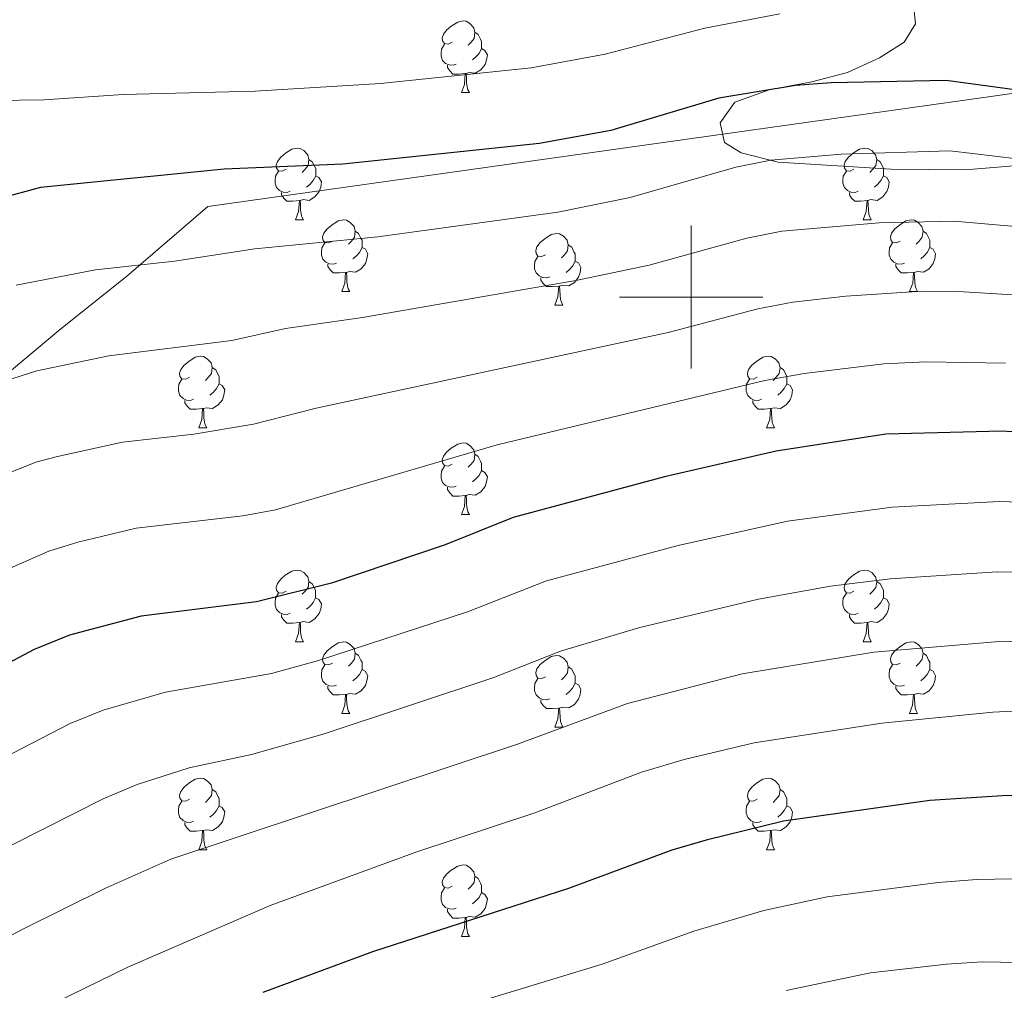
# Model space of a CAD drawing. Units: metres. Extents: x 654005 to 658526, y 4743642 to 4746712.
# Drawn here: x 656406 to 656544, y 4745403 to 4745539 of the extents above; entities that cross this region are included whole.
import ezdxf

# ---------------------------------------------------------------- set-up
doc = ezdxf.new("R2010")
doc.units = ezdxf.units.M
doc.header["$MEASUREMENT"] = 0
for name, color, linetype, lineweight in [('Level 1', 19, 'Continuous', 0), ('Level 35', 92, 'Continuous', 0), ('Level 36', 19, 'Continuous', 40), ('Level 4', 36, 'Continuous', 30), ('Level 5', 36, 'Continuous', 0), ('Level 63', 7, 'Continuous', 0)]:
    doc.layers.add(name, color=color, linetype=linetype, lineweight=lineweight)

msp = doc.modelspace()

# ---------------------------------------------------------------- linework, layer by layer
at = {"layer": 'Level 1', "color": 19, "linetype": 'Continuous', "lineweight": 0, "ltscale": 0.5}
msp.add_polyline3d([(656588.73, 4745534.65, 918.89), (656538.88, 4745527.63, 923.86), (656432.47, 4745512.65, 922.94), (656421.1, 4745502.86, 919.42), (656411.94, 4745495.55, 917.06), (656399.83, 4745485.47, 914.92), (656385.39, 4745474.02, 914.42), (656371.41, 4745463.15, 914.81), (656355.29, 4745451.21, 914.31), (656351.25, 4745448.21, 914.11), (656339.07, 4745440.04, 913.34), (656320.4, 4745427.95, 913.24), (656300.23, 4745413.93, 911.55), (656276.17, 4745397.58, 908.93)], dxfattribs=at)
at = {"layer": 'Level 35', "color": 92, "linetype": 'Continuous', "lineweight": 0, "ltscale": 0.5}
msp.add_polyline3d([(656530.87, 4745542.72, 934.1), (656531.34, 4745538.2, 932.14), (656529.78, 4745535.64, 930.79), (656526.32, 4745533.46, 930.39), (656521.86, 4745531.38, 931.31), (656516.84, 4745530.1, 931.74), (656510.88, 4745528.98, 931.74), (656506.12, 4745527.27, 931.67), (656504.07, 4745524.37, 930.46), (656504.67, 4745521.63, 929.31), (656506.97, 4745520.17, 928.5), (656512.17, 4745518.87, 927.29), (656527.93, 4745517.87, 925.29), (656538.26, 4745517.81, 925.12), (656547.3, 4745518.53, 925.14)], dxfattribs=at)
at = {"layer": 'Level 36', "color": 92, "linetype": 'Continuous', "lineweight": 0}
for points in [[(656466.6, 4745535.64), (656466.07, 4745535.37), (656465.54, 4745535.43), (656465.27, 4745535.8), (656465.22, 4745536.22), (656465.38, 4745536.74), (656465.86, 4745537.34), (656466.49, 4745537.87), (656467.39, 4745538.45), (656468.14, 4745538.61), (656468.56, 4745538.56), (656469.09, 4745538.24), (656469.62, 4745537.66), (656469.78, 4745537.02), (656469.67, 4745536.17), (656469.25, 4745535.64), (656468.83, 4745535.21)], [(656469.78, 4745537.02), (656470.26, 4745536.7), (656470.57, 4745536.06), (656470.73, 4745535.74), (656470.73, 4745535.16), (656470.73, 4745534.74), (656470.36, 4745534.05), (656469.94, 4745533.57), (656469.46, 4745533.15)], [(656467.18, 4745532.56), (656466.76, 4745532.4), (656466.17, 4745532.46), (656465.7, 4745532.67), (656465.27, 4745533.09), (656465.06, 4745533.68), (656465.06, 4745534.1), (656465.11, 4745534.68), (656465.54, 4745535.37)], [(656470.73, 4745534.74), (656471.19, 4745534.49), (656471.53, 4745533.87), (656471.42, 4745533.15), (656471.21, 4745532.51), (656470.63, 4745531.77), (656469.83, 4745531.29), (656468.98, 4745531.39), (656468.55, 4745531.26)], [(656468.44, 4745531.26), (656467.55, 4745531.18), (656466.71, 4745531.18), (656466.28, 4745531.61), (656465.96, 4745532.08), (656465.96, 4745532.4)], [(656467.9, 4745528.58), (656468.33, 4745529.74), (656468.44, 4745531.26), (656468.55, 4745531.26), (656468.59, 4745530.68), (656468.62, 4745529.99), (656468.69, 4745529.38), (656468.81, 4745528.98), (656469.02, 4745528.58)], [(656467.9, 4745528.58), (656469.02, 4745528.58)], [(656443.41, 4745517.87), (656442.88, 4745517.6), (656442.35, 4745517.66), (656442.09, 4745518.03), (656442.03, 4745518.45), (656442.19, 4745518.97), (656442.67, 4745519.57), (656443.31, 4745520.1), (656444.21, 4745520.68), (656444.95, 4745520.84), (656445.38, 4745520.79), (656445.91, 4745520.47), (656446.44, 4745519.89), (656446.6, 4745519.25), (656446.49, 4745518.4), (656446.06, 4745517.87), (656445.64, 4745517.44)], [(656522.74, 4745517.87), (656522.21, 4745517.6), (656521.68, 4745517.66), (656521.41, 4745518.03), (656521.36, 4745518.45), (656521.52, 4745518.97), (656522, 4745519.57), (656522.63, 4745520.1), (656523.53, 4745520.68), (656524.28, 4745520.84), (656524.7, 4745520.79), (656525.23, 4745520.47), (656525.76, 4745519.89), (656525.92, 4745519.25), (656525.81, 4745518.4), (656525.39, 4745517.87), (656524.97, 4745517.44)], [(656446.6, 4745519.25), (656447.07, 4745518.93), (656447.39, 4745518.29), (656447.55, 4745517.97), (656447.55, 4745517.39), (656447.55, 4745516.97), (656447.18, 4745516.28), (656446.76, 4745515.8), (656446.28, 4745515.38)], [(656525.92, 4745519.25), (656526.4, 4745518.93), (656526.71, 4745518.29), (656526.87, 4745517.97), (656526.87, 4745517.39), (656526.87, 4745516.97), (656526.5, 4745516.28), (656526.08, 4745515.8), (656525.6, 4745515.38)], [(656444, 4745514.79), (656443.57, 4745514.63), (656442.99, 4745514.69), (656442.51, 4745514.9), (656442.09, 4745515.32), (656441.87, 4745515.91), (656441.87, 4745516.33), (656441.93, 4745516.91), (656442.35, 4745517.6)], [(656447.55, 4745516.97), (656448, 4745516.72), (656448.35, 4745516.1), (656448.24, 4745515.38), (656448.03, 4745514.74), (656447.44, 4745514), (656446.65, 4745513.52), (656445.8, 4745513.62), (656445.37, 4745513.49)], [(656523.32, 4745514.79), (656522.9, 4745514.63), (656522.31, 4745514.69), (656521.84, 4745514.9), (656521.41, 4745515.32), (656521.2, 4745515.91), (656521.2, 4745516.33), (656521.25, 4745516.91), (656521.68, 4745517.6)], [(656526.87, 4745516.97), (656527.33, 4745516.72), (656527.67, 4745516.1), (656527.56, 4745515.38), (656527.35, 4745514.74), (656526.77, 4745514), (656525.97, 4745513.52), (656525.12, 4745513.62), (656524.69, 4745513.49)], [(656445.26, 4745513.49), (656444.37, 4745513.41), (656443.52, 4745513.41), (656443.1, 4745513.84), (656442.78, 4745514.31), (656442.78, 4745514.63)], [(656524.58, 4745513.49), (656523.69, 4745513.41), (656522.85, 4745513.41), (656522.42, 4745513.84), (656522.1, 4745514.31), (656522.1, 4745514.63)], [(656444.71, 4745510.81), (656445.15, 4745511.97), (656445.26, 4745513.49), (656445.37, 4745513.49), (656445.4, 4745512.91), (656445.44, 4745512.22), (656445.51, 4745511.61), (656445.62, 4745511.21), (656445.84, 4745510.81)], [(656524.04, 4745510.81), (656524.47, 4745511.97), (656524.58, 4745513.49), (656524.69, 4745513.49), (656524.73, 4745512.91), (656524.76, 4745512.22), (656524.83, 4745511.61), (656524.95, 4745511.21), (656525.16, 4745510.81)], [(656444.71, 4745510.81), (656445.84, 4745510.81)], [(656449.89, 4745507.83), (656449.36, 4745507.57), (656448.83, 4745507.63), (656448.56, 4745507.99), (656448.51, 4745508.42), (656448.67, 4745508.94), (656449.15, 4745509.53), (656449.78, 4745510.06), (656450.68, 4745510.65), (656451.43, 4745510.81), (656451.85, 4745510.75), (656452.38, 4745510.44), (656452.91, 4745509.85), (656453.07, 4745509.21), (656452.96, 4745508.36), (656452.54, 4745507.83), (656452.12, 4745507.41)], [(656524.04, 4745510.81), (656525.16, 4745510.81)], [(656529.21, 4745507.83), (656528.68, 4745507.57), (656528.15, 4745507.62), (656527.89, 4745507.99), (656527.83, 4745508.42), (656527.99, 4745508.94), (656528.47, 4745509.53), (656529.11, 4745510.06), (656530.01, 4745510.65), (656530.75, 4745510.81), (656531.18, 4745510.75), (656531.71, 4745510.44), (656532.24, 4745509.85), (656532.4, 4745509.21), (656532.29, 4745508.36), (656531.86, 4745507.83), (656531.44, 4745507.41)], [(656453.07, 4745509.21), (656453.54, 4745508.9), (656453.86, 4745508.26), (656454.02, 4745507.94), (656454.02, 4745507.36), (656454.02, 4745506.93), (656453.65, 4745506.25), (656453.23, 4745505.77), (656452.75, 4745505.35)], [(656479.66, 4745505.93), (656479.13, 4745505.66), (656478.6, 4745505.72), (656478.33, 4745506.09), (656478.28, 4745506.51), (656478.44, 4745507.03), (656478.92, 4745507.63), (656479.55, 4745508.16), (656480.45, 4745508.74), (656481.2, 4745508.9), (656481.62, 4745508.85), (656482.15, 4745508.53), (656482.68, 4745507.95), (656482.84, 4745507.31), (656482.73, 4745506.46), (656482.31, 4745505.93), (656481.89, 4745505.5)], [(656532.4, 4745509.21), (656532.87, 4745508.9), (656533.19, 4745508.26), (656533.35, 4745507.94), (656533.35, 4745507.36), (656533.35, 4745506.93), (656532.98, 4745506.24), (656532.56, 4745505.76), (656532.08, 4745505.34)], [(656450.47, 4745504.75), (656450.04, 4745504.59), (656449.46, 4745504.65), (656448.98, 4745504.87), (656448.56, 4745505.29), (656448.34, 4745505.87), (656448.35, 4745506.29), (656448.4, 4745506.88), (656448.83, 4745507.57)], [(656482.84, 4745507.31), (656483.32, 4745506.99), (656483.63, 4745506.35), (656483.79, 4745506.03), (656483.79, 4745505.45), (656483.79, 4745505.03), (656483.42, 4745504.34), (656483, 4745503.86), (656482.52, 4745503.44)], [(656529.8, 4745504.75), (656529.37, 4745504.59), (656528.79, 4745504.65), (656528.31, 4745504.86), (656527.89, 4745505.29), (656527.67, 4745505.87), (656527.67, 4745506.29), (656527.73, 4745506.88), (656528.15, 4745507.57)], [(656454.02, 4745506.93), (656454.48, 4745506.69), (656454.82, 4745506.07), (656454.71, 4745505.35), (656454.5, 4745504.71), (656453.92, 4745503.97), (656453.12, 4745503.49), (656452.27, 4745503.59), (656451.84, 4745503.46)], [(656480.24, 4745502.85), (656479.82, 4745502.69), (656479.23, 4745502.75), (656478.76, 4745502.96), (656478.33, 4745503.38), (656478.12, 4745503.97), (656478.12, 4745504.39), (656478.17, 4745504.97), (656478.6, 4745505.66)], [(656533.35, 4745506.93), (656533.8, 4745506.68), (656534.15, 4745506.07), (656534.04, 4745505.34), (656533.83, 4745504.7), (656533.24, 4745503.96), (656532.45, 4745503.48), (656531.6, 4745503.59), (656531.17, 4745503.46)], [(656451.73, 4745503.46), (656450.84, 4745503.37), (656450, 4745503.37), (656449.57, 4745503.81), (656449.25, 4745504.28), (656449.25, 4745504.59)], [(656483.79, 4745505.03), (656484.25, 4745504.78), (656484.59, 4745504.16), (656484.48, 4745503.44), (656484.27, 4745502.8), (656483.69, 4745502.06), (656482.89, 4745501.58), (656482.04, 4745501.68), (656481.61, 4745501.55)], [(656531.06, 4745503.46), (656530.17, 4745503.37), (656529.32, 4745503.37), (656528.9, 4745503.8), (656528.58, 4745504.28), (656528.58, 4745504.59)], [(656451.18, 4745500.77), (656451.62, 4745501.93), (656451.73, 4745503.46), (656451.84, 4745503.46), (656451.88, 4745502.87), (656451.91, 4745502.19), (656451.98, 4745501.57), (656452.1, 4745501.17), (656452.31, 4745500.77)], [(656530.51, 4745500.77), (656530.95, 4745501.93), (656531.06, 4745503.46), (656531.17, 4745503.46), (656531.2, 4745502.87), (656531.24, 4745502.19), (656531.31, 4745501.57), (656531.42, 4745501.17), (656531.64, 4745500.77)], [(656481.5, 4745501.55), (656480.61, 4745501.47), (656479.77, 4745501.47), (656479.34, 4745501.9), (656479.02, 4745502.37), (656479.02, 4745502.69)], [(656480.96, 4745498.87), (656481.39, 4745500.03), (656481.5, 4745501.55), (656481.61, 4745501.55), (656481.65, 4745500.97), (656481.68, 4745500.28), (656481.75, 4745499.67), (656481.87, 4745499.27), (656482.08, 4745498.87)], [(656451.18, 4745500.77), (656452.31, 4745500.77)], [(656530.51, 4745500.77), (656531.64, 4745500.77)], [(656480.96, 4745498.87), (656482.08, 4745498.87)], [(656429.91, 4745488.79), (656429.38, 4745488.52), (656428.85, 4745488.58), (656428.58, 4745488.95), (656428.53, 4745489.37), (656428.69, 4745489.89), (656429.17, 4745490.49), (656429.8, 4745491.02), (656430.7, 4745491.6), (656431.45, 4745491.76), (656431.87, 4745491.71), (656432.4, 4745491.39), (656432.93, 4745490.81), (656433.09, 4745490.17), (656432.98, 4745489.32), (656432.56, 4745488.79), (656432.14, 4745488.36)], [(656509.23, 4745488.79), (656508.7, 4745488.52), (656508.17, 4745488.58), (656507.91, 4745488.95), (656507.85, 4745489.37), (656508.01, 4745489.89), (656508.49, 4745490.49), (656509.13, 4745491.02), (656510.03, 4745491.6), (656510.77, 4745491.76), (656511.2, 4745491.71), (656511.73, 4745491.39), (656512.26, 4745490.81), (656512.42, 4745490.17), (656512.31, 4745489.32), (656511.88, 4745488.79), (656511.46, 4745488.36)], [(656433.09, 4745490.17), (656433.57, 4745489.85), (656433.88, 4745489.21), (656434.04, 4745488.89), (656434.04, 4745488.31), (656434.04, 4745487.89), (656433.67, 4745487.2), (656433.25, 4745486.72), (656432.77, 4745486.3)], [(656512.42, 4745490.17), (656512.89, 4745489.85), (656513.21, 4745489.21), (656513.37, 4745488.89), (656513.37, 4745488.31), (656513.37, 4745487.89), (656513, 4745487.2), (656512.58, 4745486.72), (656512.1, 4745486.3)], [(656430.49, 4745485.71), (656430.07, 4745485.55), (656429.48, 4745485.61), (656429.01, 4745485.82), (656428.58, 4745486.24), (656428.37, 4745486.83), (656428.37, 4745487.25), (656428.42, 4745487.83), (656428.85, 4745488.52)], [(656434.04, 4745487.89), (656434.5, 4745487.64), (656434.84, 4745487.02), (656434.73, 4745486.3), (656434.52, 4745485.66), (656433.94, 4745484.92), (656433.14, 4745484.44), (656432.29, 4745484.54), (656431.86, 4745484.41)], [(656509.82, 4745485.71), (656509.39, 4745485.55), (656508.81, 4745485.61), (656508.33, 4745485.82), (656507.91, 4745486.24), (656507.69, 4745486.83), (656507.69, 4745487.25), (656507.75, 4745487.83), (656508.17, 4745488.52)], [(656513.37, 4745487.89), (656513.82, 4745487.64), (656514.17, 4745487.02), (656514.06, 4745486.3), (656513.85, 4745485.66), (656513.26, 4745484.92), (656512.47, 4745484.44), (656511.62, 4745484.54), (656511.19, 4745484.41)], [(656431.75, 4745484.41), (656430.86, 4745484.33), (656430.02, 4745484.33), (656429.59, 4745484.76), (656429.27, 4745485.23), (656429.27, 4745485.55)], [(656511.08, 4745484.41), (656510.19, 4745484.33), (656509.34, 4745484.33), (656508.92, 4745484.76), (656508.6, 4745485.23), (656508.6, 4745485.55)], [(656431.21, 4745481.73), (656431.64, 4745482.89), (656431.75, 4745484.41), (656431.86, 4745484.41), (656431.9, 4745483.83), (656431.93, 4745483.14), (656432, 4745482.53), (656432.12, 4745482.13), (656432.33, 4745481.73)], [(656510.53, 4745481.73), (656510.97, 4745482.89), (656511.08, 4745484.41), (656511.19, 4745484.41), (656511.22, 4745483.83), (656511.26, 4745483.14), (656511.33, 4745482.53), (656511.44, 4745482.13), (656511.66, 4745481.73)], [(656431.21, 4745481.73), (656432.33, 4745481.73)], [(656510.53, 4745481.73), (656511.66, 4745481.73)], [(656466.6, 4745476.65), (656466.07, 4745476.38), (656465.54, 4745476.44), (656465.27, 4745476.81), (656465.22, 4745477.23), (656465.38, 4745477.75), (656465.86, 4745478.35), (656466.49, 4745478.88), (656467.39, 4745479.46), (656468.14, 4745479.62), (656468.56, 4745479.57), (656469.09, 4745479.25), (656469.62, 4745478.67), (656469.78, 4745478.03), (656469.67, 4745477.18), (656469.25, 4745476.65), (656468.83, 4745476.22)], [(656469.78, 4745478.03), (656470.26, 4745477.71), (656470.57, 4745477.07), (656470.73, 4745476.75), (656470.73, 4745476.17), (656470.73, 4745475.75), (656470.36, 4745475.06), (656469.94, 4745474.58), (656469.46, 4745474.16)], [(656467.18, 4745473.57), (656466.76, 4745473.41), (656466.17, 4745473.47), (656465.7, 4745473.68), (656465.27, 4745474.1), (656465.06, 4745474.69), (656465.06, 4745475.11), (656465.11, 4745475.69), (656465.54, 4745476.38)], [(656470.73, 4745475.75), (656471.19, 4745475.5), (656471.53, 4745474.88), (656471.42, 4745474.16), (656471.21, 4745473.52), (656470.63, 4745472.78), (656469.83, 4745472.3), (656468.98, 4745472.4), (656468.55, 4745472.27)], [(656468.44, 4745472.27), (656467.55, 4745472.19), (656466.71, 4745472.19), (656466.28, 4745472.62), (656465.96, 4745473.09), (656465.96, 4745473.41)], [(656467.9, 4745469.59), (656468.33, 4745470.75), (656468.44, 4745472.27), (656468.55, 4745472.27), (656468.59, 4745471.69), (656468.62, 4745471), (656468.69, 4745470.39), (656468.81, 4745469.99), (656469.02, 4745469.59)], [(656467.9, 4745469.59), (656469.02, 4745469.59)], [(656443.41, 4745458.88), (656442.88, 4745458.61), (656442.35, 4745458.67), (656442.08, 4745459.04), (656442.03, 4745459.46), (656442.19, 4745459.98), (656442.67, 4745460.58), (656443.3, 4745461.11), (656444.2, 4745461.69), (656444.95, 4745461.85), (656445.38, 4745461.8), (656445.9, 4745461.48), (656446.44, 4745460.9), (656446.6, 4745460.26), (656446.48, 4745459.41), (656446.06, 4745458.88), (656445.64, 4745458.45)], [(656522.74, 4745458.88), (656522.21, 4745458.61), (656521.68, 4745458.67), (656521.41, 4745459.04), (656521.36, 4745459.46), (656521.52, 4745459.98), (656522, 4745460.58), (656522.63, 4745461.11), (656523.53, 4745461.69), (656524.28, 4745461.85), (656524.7, 4745461.8), (656525.23, 4745461.48), (656525.76, 4745460.9), (656525.92, 4745460.26), (656525.81, 4745459.41), (656525.38, 4745458.88), (656524.96, 4745458.45)], [(656446.6, 4745460.26), (656447.07, 4745459.94), (656447.38, 4745459.3), (656447.54, 4745458.98), (656447.54, 4745458.4), (656447.54, 4745457.98), (656447.18, 4745457.29), (656446.76, 4745456.81), (656446.28, 4745456.39)], [(656525.92, 4745460.26), (656526.4, 4745459.94), (656526.71, 4745459.3), (656526.87, 4745458.98), (656526.87, 4745458.4), (656526.87, 4745457.98), (656526.5, 4745457.29), (656526.08, 4745456.81), (656525.6, 4745456.39)], [(656444, 4745455.8), (656443.57, 4745455.64), (656442.98, 4745455.7), (656442.51, 4745455.91), (656442.08, 4745456.33), (656441.87, 4745456.92), (656441.87, 4745457.34), (656441.92, 4745457.92), (656442.35, 4745458.61)], [(656447.54, 4745457.98), (656448, 4745457.73), (656448.34, 4745457.11), (656448.24, 4745456.39), (656448.02, 4745455.75), (656447.44, 4745455.01), (656446.64, 4745454.53), (656445.8, 4745454.63), (656445.36, 4745454.5)], [(656523.32, 4745455.8), (656522.9, 4745455.64), (656522.31, 4745455.7), (656521.84, 4745455.91), (656521.41, 4745456.33), (656521.2, 4745456.92), (656521.2, 4745457.34), (656521.25, 4745457.92), (656521.68, 4745458.61)], [(656526.87, 4745457.98), (656527.32, 4745457.73), (656527.67, 4745457.11), (656527.56, 4745456.39), (656527.35, 4745455.75), (656526.76, 4745455.01), (656525.97, 4745454.53), (656525.12, 4745454.63), (656524.69, 4745454.5)], [(656445.26, 4745454.5), (656444.36, 4745454.42), (656443.52, 4745454.42), (656443.1, 4745454.85), (656442.78, 4745455.32), (656442.78, 4745455.64)], [(656524.58, 4745454.5), (656523.69, 4745454.42), (656522.84, 4745454.42), (656522.42, 4745454.85), (656522.1, 4745455.32), (656522.1, 4745455.64)], [(656444.71, 4745451.82), (656445.14, 4745452.98), (656445.26, 4745454.5), (656445.36, 4745454.5), (656445.4, 4745453.92), (656445.44, 4745453.23), (656445.5, 4745452.62), (656445.62, 4745452.22), (656445.84, 4745451.82)], [(656524.04, 4745451.82), (656524.47, 4745452.98), (656524.58, 4745454.5), (656524.69, 4745454.5), (656524.72, 4745453.92), (656524.76, 4745453.23), (656524.83, 4745452.62), (656524.94, 4745452.22), (656525.16, 4745451.82)], [(656444.71, 4745451.82), (656445.84, 4745451.82)], [(656449.88, 4745448.84), (656449.36, 4745448.58), (656448.82, 4745448.63), (656448.56, 4745449), (656448.5, 4745449.43), (656448.66, 4745449.95), (656449.14, 4745450.54), (656449.78, 4745451.07), (656450.68, 4745451.66), (656451.42, 4745451.82), (656451.85, 4745451.76), (656452.38, 4745451.45), (656452.91, 4745450.86), (656453.07, 4745450.22), (656452.96, 4745449.37), (656452.54, 4745448.84), (656452.12, 4745448.42)], [(656524.04, 4745451.82), (656525.16, 4745451.82)], [(656529.21, 4745448.84), (656528.68, 4745448.58), (656528.15, 4745448.63), (656527.88, 4745449), (656527.83, 4745449.43), (656527.99, 4745449.95), (656528.47, 4745450.54), (656529.1, 4745451.07), (656530, 4745451.66), (656530.75, 4745451.82), (656531.18, 4745451.76), (656531.7, 4745451.45), (656532.24, 4745450.86), (656532.4, 4745450.22), (656532.28, 4745449.37), (656531.86, 4745448.84), (656531.44, 4745448.42)], [(656453.07, 4745450.22), (656453.54, 4745449.91), (656453.86, 4745449.27), (656454.02, 4745448.95), (656454.02, 4745448.37), (656454.02, 4745447.94), (656453.65, 4745447.25), (656453.23, 4745446.77), (656452.75, 4745446.35)], [(656479.66, 4745446.94), (656479.13, 4745446.67), (656478.6, 4745446.73), (656478.33, 4745447.1), (656478.28, 4745447.52), (656478.44, 4745448.04), (656478.92, 4745448.64), (656479.55, 4745449.17), (656480.45, 4745449.75), (656481.2, 4745449.91), (656481.62, 4745449.86), (656482.15, 4745449.54), (656482.68, 4745448.96), (656482.84, 4745448.32), (656482.73, 4745447.47), (656482.31, 4745446.94), (656481.89, 4745446.51)], [(656532.4, 4745450.22), (656532.87, 4745449.91), (656533.18, 4745449.27), (656533.34, 4745448.95), (656533.34, 4745448.37), (656533.34, 4745447.94), (656532.98, 4745447.25), (656532.56, 4745446.77), (656532.08, 4745446.35)], [(656450.47, 4745445.76), (656450.04, 4745445.6), (656449.46, 4745445.66), (656448.98, 4745445.87), (656448.56, 4745446.3), (656448.34, 4745446.88), (656448.34, 4745447.3), (656448.4, 4745447.89), (656448.82, 4745448.58)], [(656454.02, 4745447.94), (656454.47, 4745447.69), (656454.82, 4745447.08), (656454.71, 4745446.35), (656454.5, 4745445.71), (656453.91, 4745444.97), (656453.12, 4745444.49), (656452.27, 4745444.6), (656451.84, 4745444.47)], [(656482.84, 4745448.32), (656483.32, 4745448), (656483.63, 4745447.36), (656483.79, 4745447.04), (656483.79, 4745446.46), (656483.79, 4745446.04), (656483.42, 4745445.35), (656483, 4745444.87), (656482.52, 4745444.45)], [(656529.8, 4745445.76), (656529.37, 4745445.6), (656528.78, 4745445.66), (656528.31, 4745445.87), (656527.88, 4745446.3), (656527.67, 4745446.88), (656527.67, 4745447.3), (656527.72, 4745447.89), (656528.15, 4745448.58)], [(656533.34, 4745447.94), (656533.8, 4745447.69), (656534.14, 4745447.08), (656534.04, 4745446.35), (656533.82, 4745445.71), (656533.24, 4745444.97), (656532.44, 4745444.49), (656531.6, 4745444.6), (656531.16, 4745444.47)], [(656480.24, 4745443.86), (656479.82, 4745443.7), (656479.23, 4745443.76), (656478.76, 4745443.97), (656478.33, 4745444.39), (656478.12, 4745444.98), (656478.12, 4745445.4), (656478.17, 4745445.98), (656478.6, 4745446.67)], [(656451.73, 4745444.47), (656450.84, 4745444.38), (656450, 4745444.38), (656449.57, 4745444.81), (656449.25, 4745445.29), (656449.25, 4745445.6)], [(656483.79, 4745446.04), (656484.25, 4745445.79), (656484.59, 4745445.17), (656484.48, 4745444.45), (656484.27, 4745443.81), (656483.69, 4745443.07), (656482.89, 4745442.59), (656482.04, 4745442.69), (656481.61, 4745442.56)], [(656531.06, 4745444.47), (656530.16, 4745444.38), (656529.32, 4745444.38), (656528.9, 4745444.81), (656528.58, 4745445.29), (656528.58, 4745445.6)], [(656451.18, 4745441.78), (656451.62, 4745442.94), (656451.73, 4745444.47), (656451.84, 4745444.47), (656451.87, 4745443.88), (656451.91, 4745443.2), (656451.98, 4745442.58), (656452.09, 4745442.18), (656452.31, 4745441.78)], [(656481.5, 4745442.56), (656480.61, 4745442.48), (656479.77, 4745442.48), (656479.34, 4745442.91), (656479.02, 4745443.38), (656479.02, 4745443.7)], [(656530.51, 4745441.78), (656530.94, 4745442.94), (656531.06, 4745444.47), (656531.16, 4745444.47), (656531.2, 4745443.88), (656531.24, 4745443.2), (656531.3, 4745442.58), (656531.42, 4745442.18), (656531.64, 4745441.78)], [(656480.96, 4745439.88), (656481.39, 4745441.04), (656481.5, 4745442.56), (656481.61, 4745442.56), (656481.65, 4745441.98), (656481.68, 4745441.29), (656481.75, 4745440.68), (656481.87, 4745440.28), (656482.08, 4745439.88)], [(656451.18, 4745441.78), (656452.31, 4745441.78)], [(656530.51, 4745441.78), (656531.64, 4745441.78)], [(656480.96, 4745439.88), (656482.08, 4745439.88)], [(656429.91, 4745429.8), (656429.38, 4745429.53), (656428.85, 4745429.59), (656428.58, 4745429.96), (656428.53, 4745430.38), (656428.69, 4745430.9), (656429.17, 4745431.5), (656429.8, 4745432.03), (656430.7, 4745432.61), (656431.45, 4745432.77), (656431.87, 4745432.72), (656432.4, 4745432.4), (656432.93, 4745431.82), (656433.09, 4745431.18), (656432.98, 4745430.33), (656432.56, 4745429.8), (656432.14, 4745429.37)], [(656509.23, 4745429.8), (656508.7, 4745429.53), (656508.17, 4745429.59), (656507.91, 4745429.96), (656507.85, 4745430.38), (656508.01, 4745430.9), (656508.49, 4745431.5), (656509.13, 4745432.03), (656510.03, 4745432.61), (656510.77, 4745432.77), (656511.2, 4745432.72), (656511.73, 4745432.4), (656512.26, 4745431.82), (656512.42, 4745431.18), (656512.31, 4745430.33), (656511.88, 4745429.8), (656511.46, 4745429.37)], [(656433.09, 4745431.18), (656433.57, 4745430.86), (656433.88, 4745430.22), (656434.04, 4745429.9), (656434.04, 4745429.32), (656434.04, 4745428.9), (656433.67, 4745428.21), (656433.25, 4745427.73), (656432.77, 4745427.31)], [(656512.42, 4745431.18), (656512.89, 4745430.86), (656513.21, 4745430.22), (656513.37, 4745429.9), (656513.37, 4745429.32), (656513.37, 4745428.9), (656513, 4745428.21), (656512.58, 4745427.73), (656512.1, 4745427.31)], [(656430.49, 4745426.72), (656430.07, 4745426.56), (656429.48, 4745426.62), (656429.01, 4745426.83), (656428.58, 4745427.25), (656428.37, 4745427.84), (656428.37, 4745428.26), (656428.42, 4745428.84), (656428.85, 4745429.53)], [(656434.04, 4745428.9), (656434.5, 4745428.65), (656434.84, 4745428.03), (656434.73, 4745427.31), (656434.52, 4745426.67), (656433.94, 4745425.93), (656433.14, 4745425.45), (656432.29, 4745425.55), (656431.86, 4745425.42)], [(656509.82, 4745426.72), (656509.39, 4745426.56), (656508.81, 4745426.62), (656508.33, 4745426.83), (656507.91, 4745427.25), (656507.69, 4745427.84), (656507.69, 4745428.26), (656507.75, 4745428.84), (656508.17, 4745429.53)], [(656513.37, 4745428.9), (656513.82, 4745428.65), (656514.17, 4745428.03), (656514.06, 4745427.31), (656513.85, 4745426.67), (656513.26, 4745425.93), (656512.47, 4745425.45), (656511.62, 4745425.55), (656511.19, 4745425.42)], [(656431.75, 4745425.42), (656430.86, 4745425.34), (656430.02, 4745425.34), (656429.59, 4745425.77), (656429.27, 4745426.24), (656429.27, 4745426.56)], [(656511.08, 4745425.42), (656510.19, 4745425.34), (656509.34, 4745425.34), (656508.92, 4745425.77), (656508.6, 4745426.24), (656508.6, 4745426.56)], [(656431.21, 4745422.74), (656431.64, 4745423.9), (656431.75, 4745425.42), (656431.86, 4745425.42), (656431.9, 4745424.84), (656431.93, 4745424.15), (656432, 4745423.54), (656432.12, 4745423.14), (656432.33, 4745422.74)], [(656510.53, 4745422.74), (656510.97, 4745423.9), (656511.08, 4745425.42), (656511.19, 4745425.42), (656511.22, 4745424.84), (656511.26, 4745424.15), (656511.33, 4745423.54), (656511.44, 4745423.14), (656511.66, 4745422.74)], [(656431.21, 4745422.74), (656432.33, 4745422.74)], [(656510.53, 4745422.74), (656511.66, 4745422.74)], [(656466.6, 4745417.66), (656466.07, 4745417.39), (656465.54, 4745417.45), (656465.27, 4745417.82), (656465.22, 4745418.24), (656465.38, 4745418.76), (656465.86, 4745419.36), (656466.49, 4745419.89), (656467.39, 4745420.47), (656468.14, 4745420.63), (656468.56, 4745420.58), (656469.09, 4745420.26), (656469.62, 4745419.68), (656469.78, 4745419.04), (656469.67, 4745418.19), (656469.25, 4745417.66), (656468.83, 4745417.23)], [(656469.78, 4745419.04), (656470.26, 4745418.72), (656470.57, 4745418.08), (656470.73, 4745417.76), (656470.73, 4745417.18), (656470.73, 4745416.76), (656470.36, 4745416.07), (656469.94, 4745415.59), (656469.46, 4745415.17)], [(656467.18, 4745414.58), (656466.76, 4745414.42), (656466.17, 4745414.48), (656465.7, 4745414.69), (656465.27, 4745415.11), (656465.06, 4745415.7), (656465.06, 4745416.12), (656465.11, 4745416.7), (656465.54, 4745417.39)], [(656470.73, 4745416.76), (656471.19, 4745416.51), (656471.53, 4745415.89), (656471.42, 4745415.17), (656471.21, 4745414.53), (656470.63, 4745413.79), (656469.83, 4745413.31), (656468.98, 4745413.41), (656468.55, 4745413.28)], [(656468.44, 4745413.28), (656467.55, 4745413.2), (656466.71, 4745413.2), (656466.28, 4745413.63), (656465.96, 4745414.1), (656465.96, 4745414.42)], [(656467.9, 4745410.6), (656468.33, 4745411.76), (656468.44, 4745413.28), (656468.55, 4745413.28), (656468.59, 4745412.7), (656468.62, 4745412.01), (656468.69, 4745411.4), (656468.81, 4745411), (656469.02, 4745410.6)], [(656467.9, 4745410.6), (656469.02, 4745410.6)]]:
    msp.add_lwpolyline(points, dxfattribs=at)
at = {"layer": 'Level 4', "color": 36, "linetype": 'Continuous', "lineweight": 30}
for points in [[(656551.06, 4745528.2, 925), (656535.63, 4745530.27, 925), (656519.57, 4745529.96, 925), (656514.58, 4745529.59, 925), (656503.87, 4745527.82, 925), (656488.8, 4745523.31, 925), (656478.83, 4745521.46, 925), (656451.32, 4745518.56, 925), (656434.75, 4745517.89, 925), (656409.12, 4745515.3, 925), (656397.43, 4745512.17, 925)], [(656570.85, 4745479.51, 900), (656543.39, 4745481.24, 900), (656527.22, 4745480.84, 900), (656511.89, 4745478.48, 900), (656496.28, 4745474.87, 900), (656475.13, 4745469.21, 900), (656465.63, 4745465.38, 900), (656449.74, 4745460, 900), (656439.27, 4745457.41, 900), (656423.18, 4745455.39, 900), (656413.14, 4745452.72, 900), (656408.22, 4745450.76, 900), (656393.96, 4745443.18, 900), (656384.9, 4745437.68, 900), (656364.94, 4745424.53, 900), (656350.99, 4745417.65, 900), (656336.38, 4745411.51, 900), (656331.63, 4745409.15, 900), (656317.11, 4745400.83, 900)], [(656570.99, 4745431.26, 875), (656543.52, 4745430.3, 875), (656533.33, 4745429.61, 875), (656512.92, 4745426.73, 875), (656502.08, 4745424.09, 875), (656497.29, 4745422.67, 875), (656482.86, 4745417.33, 875), (656455.47, 4745408.49, 875), (656440.16, 4745402.77, 875)]]:
    msp.add_polyline3d(points, dxfattribs=at)
at = {"layer": 'Level 5', "color": 36, "linetype": 'Continuous', "lineweight": 0}
for points in [[(656512.39, 4745539.6, 930), (656501.89, 4745537.61, 930), (656487.98, 4745533.97, 930), (656477.63, 4745532.05, 930), (656456.59, 4745529.87, 930), (656439.1, 4745528.81, 930), (656420.66, 4745528.31, 930), (656409.62, 4745527.59, 930), (656388.76, 4745527.31, 930), (656383.67, 4745528.23, 930), (656379.18, 4745530.41, 930), (656374.96, 4745534.24, 930), (656371.68, 4745539.09, 930)], [(656545.56, 4745519.34, 920), (656536.18, 4745520.44, 920), (656520.96, 4745520, 920), (656511.14, 4745519.14, 920), (656506.23, 4745518.16, 920), (656491.47, 4745513.9, 920), (656481.35, 4745511.88, 920), (656456.24, 4745508.44, 920), (656439.04, 4745506.75, 920), (656427.84, 4745505.01, 920), (656416.76, 4745503.83, 920), (656405.68, 4745501.65, 920)], [(656549.03, 4745509.53, 915), (656536.74, 4745510.61, 915), (656526.27, 4745510.38, 915), (656512.68, 4745509.21, 915), (656507.77, 4745508.26, 915), (656494.14, 4745504.48, 915)], [(656494.14, 4745504.48, 915), (656483.88, 4745502.3, 915), (656454.07, 4745497.17, 915), (656443.32, 4745495.6, 915), (656435.82, 4745493.95, 915), (656418.66, 4745491.78, 915), (656408.57, 4745489.68, 915), (656404.07, 4745488.26, 915), (656399.79, 4745485.67, 915), (656382.86, 4745473.56, 915), (656370.1, 4745462.51, 915), (656347.89, 4745447.76, 915), (656328.15, 4745436.67, 915), (656319.09, 4745431.06, 915), (656314.01, 4745428.7, 915), (656282.55, 4745418.58, 915)], [(656560.97, 4745499.34, 910), (656537.29, 4745500.78, 910), (656532.29, 4745500.83, 910), (656521.6, 4745500.14, 910), (656514.22, 4745499.27, 910), (656509.31, 4745498.37, 910), (656496.81, 4745495.06, 910), (656447.6, 4745484.46, 910), (656438.84, 4745482.23, 910), (656430.5, 4745480.82, 910), (656420.56, 4745479.73, 910), (656411.45, 4745477.72, 910), (656408.46, 4745476.92, 910), (656399.48, 4745473.34, 910)], [(656543.93, 4745490.76, 905), (656532.84, 4745490.95, 905), (656526.9, 4745490.68, 905), (656515.77, 4745489.33, 905), (656510.28, 4745488.35, 905), (656472.88, 4745479.34, 905), (656441.91, 4745470.25, 905), (656437.37, 4745469.4, 905), (656422.46, 4745467.68, 905), (656414.33, 4745465.76, 905), (656410.24, 4745464.47, 905), (656405.28, 4745462.3, 905), (656391.96, 4745454.69, 905), (656378.78, 4745445.63, 905)], [(656571.47, 4745470.45, 895), (656543.08, 4745471.42, 895), (656528.1, 4745470.63, 895), (656513.47, 4745468.67, 895), (656498.19, 4745465.28, 895), (656479.77, 4745460.32, 895), (656468.76, 4745456.01, 895), (656447.93, 4745449.19, 895), (656441.35, 4745447.38, 895), (656426.54, 4745444.78, 895), (656417.86, 4745442.28, 895), (656413.22, 4745440.41, 895), (656399.68, 4745433.42, 895), (656390.99, 4745428.46, 895), (656384.69, 4745424.38, 895), (656374.03, 4745417.61, 895), (656360.25, 4745410.22, 895), (656355.48, 4745407.87, 895), (656337.11, 4745399.95, 895)], [(656571.64, 4745461.45, 890), (656542.76, 4745461.61, 890), (656527.8, 4745460.6, 890), (656519.49, 4745459.59, 890), (656509.4, 4745457.78, 890), (656492.82, 4745453.81, 890), (656481.75, 4745450.5, 890), (656472.44, 4745446.83, 890), (656448.58, 4745438.91, 890), (656438.59, 4745436.08, 890), (656429.89, 4745434.18, 890), (656422.58, 4745431.85, 890), (656417.83, 4745429.87, 890), (656400.96, 4745421.32, 890), (656385.96, 4745412.36, 890), (656378.42, 4745407.92, 890), (656359.97, 4745398.09, 890)], [(656571.82, 4745452.47, 885), (656542.45, 4745451.79, 885), (656525.53, 4745450.36, 885), (656507.13, 4745447.33, 885), (656491.11, 4745443.2, 885), (656475.74, 4745437.51, 885), (656427.3, 4745421.41, 885), (656418.09, 4745417.33, 885), (656406.63, 4745411.65, 885), (656401.56, 4745408.98, 885), (656389.61, 4745401.76, 885)], [(656569.46, 4745443.33, 880), (656542.13, 4745441.97, 880), (656526.62, 4745440.46, 880), (656508.79, 4745437.69, 880), (656499.01, 4745435.35, 880), (656493.05, 4745433.57, 880), (656478.14, 4745427.89, 880), (656461.66, 4745422.47, 880), (656441.2, 4745414.97, 880), (656421.32, 4745406.31, 880), (656407.11, 4745399.41, 880)], [(656572.52, 4745419.2, 870), (656539.91, 4745418.57, 870), (656534.49, 4745418.19, 870), (656518.98, 4745416.15, 870), (656510.17, 4745414.24, 870), (656500.37, 4745411.36, 870), (656487.59, 4745406.77, 870), (656458.66, 4745397.95, 870)], [(656553.49, 4745406.83, 865), (656540.64, 4745407.09, 865), (656535.66, 4745406.77, 865), (656525.04, 4745405.56, 865), (656513.29, 4745403.09, 865)]]:
    msp.add_polyline3d(points, dxfattribs=at)
at = {"layer": 'Level 63', "linetype": 'Continuous', "lineweight": 0}
for points in [[(656500, 4745490.01), (656500, 4745510.01)], [(656490, 4745500.01), (656510, 4745500.01)]]:
    msp.add_lwpolyline(points, dxfattribs=at)

doc.saveas('drawing.dxf')
